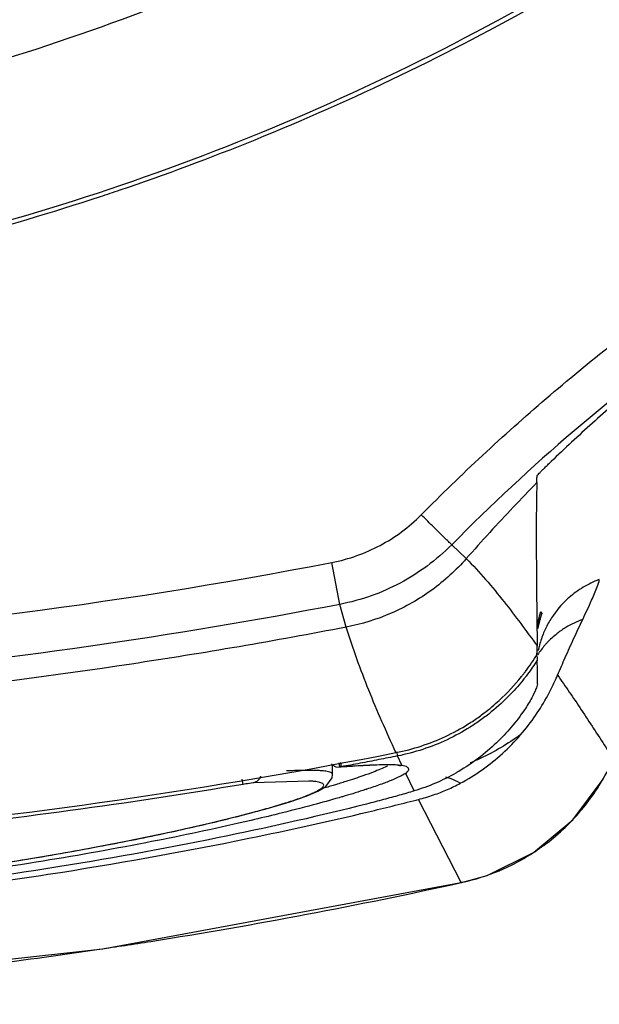
# Model space of a CAD drawing. Units: inches. Extents: x 1.2 to 15.8, y 0.3 to 10.5.
# Drawn here: x 13.4 to 13.4, y 6.4 to 6.5 of the extents above; entities that cross this region are included whole.
import ezdxf

# ---------------------------------------------------------------- set-up
doc = ezdxf.new("R2010")
doc.units = ezdxf.units.IN
doc.header["$LTSCALE"] = 0.935
doc.header["$MEASUREMENT"] = 0
doc.layers.get('0').update_dxf_attribs({"linetype": 'CONTINUOUS'})
doc.styles.get("Standard").update_dxf_attribs({"font": 'txt', "width": 0.8})
doc.dimstyles.new('DIMSTYLE_2', dxfattribs={"dimtxt": 0.1, "dimasz": 0.1875, "dimexe": 0.18, "dimexo": 0.0625, "dimgap": 0.09, "dimtad": 0, "dimtih": 1, "dimtoh": 1, "dimdec": 3, "dimlfac": 2.5, "dimzin": 4, "dimdsep": 46, "dimtxsty": 'STANDARD', "dimblk": 'CLOSED', "dimblk1": 'CLOSED', "dimblk2": 'CLOSED', "dimcen": 0.09, "dimadec": 0, "dimazin": 0, "dimtp": 0.005, "dimtm": 0.005, "dimtfac": 1, "dimtdec": 3, "dimtofl": 0, "dimtmove": 0, "dimatfit": 3, "dimldrblk": 'CLOSED', "dimfxl": 1, "dimtolj": 1, "dimtzin": 4, "dimarcsym": 0})

# ---------------------------------------------------------------- blocks, each defined once
blk = doc.blocks.new('_CLOSED')
at = {"color": 0, "linetype": 'BYBLOCK'}
for p, q in [((0, 0), (-1, 0.1666666667)), ((-1, 0.1666666667), (-1, -0.1666666667)), ((-1, -0.1666666667), (0, 0)), ((-1, 0), (0, 0))]:
    blk.add_line(p, q, dxfattribs=at)
blk = doc.blocks.new('*D2')
at = {"color": 2, "linetype": 'CONTINUOUS'}
for p, q in [((12.9727966736, 7.0183918422), (12.9727966736, 5.4541009097)), ((12.9727966736, 6.958100946), (12.9727966736, 5.4541009097)), ((12.9727966736, 5.5166009097), (12.6627966736, 5.5166009097)), ((12.9727966736, 5.5166009097), (13.2548257681, 5.5166009097))]:
    blk.add_line(p, q, dxfattribs=at)
at = {"color": 2, "linetype": 'CONTINUOUS', "xscale": 0.1875, "yscale": 0.1875, "zscale": 0.1875}
blk.add_blockref('_CLOSED', (12.9727966736, 5.5166009097), dxfattribs=at)
at = {"color": 2, "linetype": 'CONTINUOUS', "xscale": 0.1875, "yscale": 0.1875, "zscale": 0.1875, "rotation": 180}
blk.add_blockref('_CLOSED', (12.9727966736, 5.5166009097), dxfattribs=at)
at = {"color": 2, "linetype": 'CONTINUOUS'}
for s, width, p in [('0%%d%%p10%%d SHAFT END MARK', 0.8047619048, (13.3048257681, 5.4666009097)), ('(OR KEY) ORIENTATION FOR ', 0.8, (13.3048257681, 5.3166009097)), ('RESOLVER ANGLE= 0%%d', 0.7925925926, (13.3048257681, 5.1666009097))]:
    blk.add_text(s, height=0.1, dxfattribs=dict(at, width=width)).set_placement(p)

msp = doc.modelspace()

# ---------------------------------------------------------------- linework, layer by layer
at = {"color": 7, "linetype": 'CONTINUOUS'}
for p, q in [((13.3835611972, 6.4494305899), (13.3846357297, 6.4484146917)), ((13.3753488362, 6.4450499696), (13.3747547627, 6.4481276939)), ((13.3758151059, 6.4433784846), (13.3753486579, 6.4450508982)), ((13.3899329935, 6.4416710166), (13.3899894148, 6.4418858742)), ((13.3926202242, 6.4379862424), (13.3927416859, 6.4378124311)), ((13.3795177955, 6.4342198876), (13.3795786629, 6.4339124861)), ((13.3798947338, 6.4332385302), (13.3795786669, 6.4339125003)), ((13.3748124216, 6.4325050717), (13.3748124216, 6.4332500928)), ((13.3750634318, 6.4331133489), (13.3752843331, 6.43309428)), ((13.3765931895, 6.4331904712), (13.3752780511, 6.433094169)), ((13.3753734357, 6.4331064702), (13.3752911016, 6.4330951008)), ((13.37539397, 6.4334429385), (13.3754541544, 6.433121461)), ((13.3765931895, 6.4331904712), (13.3780100603, 6.4332616045)), ((13.3796382399, 6.4332293217), (13.3798072542, 6.4332006802)), ((13.3748124216, 6.4325392057), (13.3748117339, 6.4325514678)), ((13.3808047131, 6.431345969), (13.3801821628, 6.4326367677)), ((13.3682393967, 6.4318253341), (13.3681755996, 6.4322025578)), ((13.3730559798, 6.4320719663), (13.3689724618, 6.4319293515)), ((13.3842502326, 6.4246103433), (13.3811126922, 6.4307189801)), ((13.3843834268, 6.4246318534), (13.3861623292, 6.4251378313)), ((13.3579495158, 6.4197494823), (13.3843837375, 6.4246319077)), ((13.384383426, 6.4246318389), (13.3842503475, 6.4246097783)), ((13.3294492615, 6.4165816682), (13.3579495158, 6.4197494823))]:
    msp.add_line(p, q, dxfattribs=at)
for points in [[(13.3747414983, 6.4333434874), (13.3748207279, 6.4332391548), (13.3750634318, 6.4331133489)], [(13.371665053, 6.4305540726), (13.3728604141, 6.4309663781), (13.3737236822, 6.43132756), (13.3743212815, 6.4316759225), (13.3747809701, 6.4323084833), (13.3748101781, 6.4325528935)], [(13.3861623292, 6.4251378313), (13.3895792065, 6.426816859), (13.3924612061, 6.4292237084), (13.3946783533, 6.4322048555)], [(13.3681468376, 6.4295550978), (13.3701053206, 6.4300844402), (13.371665053, 6.4305540726)], [(13.3074450852, 6.4223227313), (13.3147795681, 6.4225473359), (13.3218912938, 6.4229184338), (13.3287078261, 6.4234203411), (13.3351576804, 6.4240285357), (13.3411319822, 6.4247112327), (13.3465695786, 6.4254393088), (13.3514651726, 6.4261857937), (13.3558168795, 6.4269285176), (13.3596350592, 6.4276487236), (13.362945017, 6.4283327864), (13.3657697741, 6.4289698557), (13.3681468376, 6.4295550978)]]:
    msp.add_lwpolyline(points, dxfattribs=at)
for points, knots in [([(13.3007966736, 6.4775933802), (13.3096516366, 6.4775933802), (13.3273930126, 6.4789885967), (13.3533250088, 6.4852155408), (13.3779703318, 6.4954232732), (13.4007135773, 6.5093604584), (13.4209970232, 6.5266838735), (13.4383206092, 6.5469671238), (13.4522579349, 6.5697101547), (13.4624657721, 6.5943552496), (13.4686927808, 6.620287009), (13.4700880122, 6.6380282274), (13.4700880122, 6.6468831072)], [0, 0, 0, 0, 0.1000004701, 0.2000008942, 0.3000012308, 0.4000014468, 0.5000015213, 0.6000014468, 0.7000012308, 0.8000008942, 0.9000004701, 1, 1, 1, 1]), ([(13.3007966736, 6.4854329642), (13.3092648409, 6.4854437053), (13.3262147529, 6.4867649597), (13.350966073, 6.4927290417), (13.3744515562, 6.5024708286), (13.3961023459, 6.515751816), (13.4154043789, 6.5322421093), (13.4318948349, 6.5515439561), (13.445175956, 6.5731945414), (13.4549178429, 6.5966798072), (13.4608819867, 6.6214309012), (13.4622032552, 6.6383806628), (13.4622139964, 6.6468487504)], [0, 0, 0, 0, 0.1002974388, 0.2003970164, 0.3003479377, 0.4001995987, 0.5000015213, 0.5998032956, 0.6996545258, 0.7996047751, 0.8997035042, 1, 1, 1, 1]), ([(13.3007966768, 6.4661569577), (13.3105570633, 6.4661569579), (13.3301143381, 6.4677417071), (13.3586561891, 6.4748129885), (13.3856871212, 6.4863874228), (13.4022424798, 6.4969191478), (13.4100276782, 6.5028060264)], [0, 0, 0, 0, 0.2500002655, 0.5000004368, 0.7500003767, 1, 1, 1, 1]), ([(13.3592010548, 6.4755021643), (13.3625428963, 6.4766352192), (13.3731619772, 6.480583173), (13.3904431386, 6.4889168306), (13.4035591397, 6.4974744623), (13.4098180984, 6.5021610868)], [0, 0, 0, 0, 0.1842744534, 0.5913837518, 1, 1, 1, 1]), ([(13.3007966736, 6.4658679983), (13.3085739768, 6.4658679984), (13.3241443452, 6.4668693747), (13.3431345465, 6.4705724559), (13.3541945878, 6.4738446116), (13.3577544382, 6.4750184325)], [0, 0, 0, 0, 0.4030184344, 0.8058962485, 1, 1, 1, 1]), ([(13.3813240019, 6.4516328257), (13.3842667733, 6.4546041148), (13.3888583913, 6.4588859448), (13.3953215035, 6.4641940758), (13.3986647278, 6.4667063166), (13.4003634657, 6.4679247278)], [0, 0, 0, 0, 0.4999742545, 0.7500159782, 1, 1, 1, 1]), ([(13.4021991031, 6.4653790853), (13.39887175, 6.4629836644), (13.3924355028, 6.4579288124), (13.3864456673, 6.4523521936), (13.3835604409, 6.4494313393)], [0, 0, 0, 0, 0.499655141, 1, 1, 1, 1]), ([(13.3954372097, 6.459740832), (13.3949199971, 6.4592871875), (13.3938909023, 6.458369812), (13.3928751094, 6.4574377574), (13.3923697661, 6.4569670563)], [0, 0, 0, 0, 0.4990476731, 1, 1, 1, 1]), ([(13.389834002, 6.4545199042), (13.3898394463, 6.4545684891), (13.3899510508, 6.4546276612), (13.3900574877, 6.4547627371), (13.3902194516, 6.4549141956), (13.3904058751, 6.4551012918), (13.3906258477, 6.4553142165), (13.3907816355, 6.4554646395), (13.3908642016, 6.4555438449)], [0, 0, 0, 0, 0.100958494, 0.2161387621, 0.3685489732, 0.5526058288, 0.7637275061, 1, 1, 1, 1]), ([(13.3898165132, 6.45399546), (13.3898182395, 6.4540542293), (13.3898199514, 6.4541713314), (13.389825769, 6.4543461649), (13.3898317914, 6.4544621372), (13.389834002, 6.4545199042)], [0, 0, 0, 0, 0.3361255437, 0.6695077954, 1, 1, 1, 1]), ([(13.3898163581, 6.4539956115), (13.3892336698, 6.4533989778), (13.3880696968, 6.452187215), (13.3863418971, 6.4503272817), (13.385203026, 6.4490588857), (13.3846350199, 6.4484153188)], [0, 0, 0, 0, 0.3285237443, 0.6618600019, 1, 1, 1, 1]), ([(13.389816429, 6.4539956036), (13.3897858636, 6.4529569725), (13.3897743853, 6.4516672966), (13.3897728402, 6.4503777139), (13.3897728683, 6.4501272493)], [0, 0, 0, 0, 0.8057762224, 1, 1, 1, 1]), ([(13.3747508437, 6.4481268172), (13.3760238606, 6.44837988), (13.3783916854, 6.4492172855), (13.380405913, 6.4507174318), (13.3813241971, 6.4516326298)], [0, 0, 0, 0, 0.5002590877, 1, 1, 1, 1]), ([(13.3835604411, 6.4494313391), (13.3834779305, 6.4495102125), (13.3833053653, 6.4496773988), (13.383016529, 6.4499614737), (13.3826696757, 6.4503028051), (13.3820960921, 6.4508687647), (13.3816405499, 6.4513196494), (13.3813240019, 6.4516328257)], [0, 0, 0, 0, 0.1091141383, 0.2296899192, 0.3872794855, 0.5743198289, 1, 1, 1, 1]), ([(13.3897728683, 6.4501272493), (13.3897729887, 6.4490557959), (13.3897885062, 6.4463425236), (13.3898192243, 6.4436293141), (13.3898391813, 6.4419875147)], [0, 0, 0, 0, 0.3948735142, 1, 1, 1, 1]), ([(13.383560446, 6.449431344), (13.3824125039, 6.4482876454), (13.3798959042, 6.4464138422), (13.3769379817, 6.4453673686), (13.3753486453, 6.4450509613)], [0, 0, 0, 0, 0.4999869039, 1, 1, 1, 1]), ([(13.3846357297, 6.4484146917), (13.3838769972, 6.4475557253), (13.3821644028, 6.4459983043), (13.379155185, 6.4442794342), (13.376941998, 6.4435954591), (13.3758151059, 6.4433784846)], [0, 0, 0, 0, 0.3331143124, 0.6664465509, 1, 1, 1, 1]), ([(13.384631967, 6.4484122863), (13.3851243445, 6.4479165931), (13.386077445, 6.4468795783), (13.3873948136, 6.445273163), (13.3886456841, 6.443639102), (13.3894384093, 6.4425491245), (13.3898334001, 6.4419965973)], [0, 0, 0, 0, 0.2532979367, 0.5109799781, 0.7535326831, 1, 1, 1, 1]), ([(13.2268402323, 6.448127389), (13.2430659062, 6.4450101898), (13.2759526899, 6.4408258822), (13.3256399108, 6.4408257257), (13.3585259405, 6.4450097483), (13.3747508636, 6.4481267171)], [0, 0, 0, 0, 0.3333296296, 0.6666861217, 1, 1, 1, 1]), ([(13.3942328521, 6.4468110473), (13.3938337788, 6.4466513133), (13.3930662149, 6.446262095), (13.3919014836, 6.4453776347), (13.3912284031, 6.4445766934), (13.3909007746, 6.4440696081)], [0, 0, 0, 0, 0.2942105158, 0.5883676357, 1, 1, 1, 1]), ([(13.3931827927, 6.4439450716), (13.3934051803, 6.444414078), (13.3937801674, 6.4452041426), (13.3941883539, 6.446174652), (13.3943870522, 6.4466885646), (13.3944022558, 6.4468760197)], [0, 0, 0, 0, 0.4897404084, 0.8225527419, 1, 1, 1, 1]), ([(13.3898240407, 6.4432263599), (13.3898261727, 6.4432440478), (13.389854494, 6.4434717933), (13.3898938494, 6.443698072), (13.3899393276, 6.443904808)], [0, 0, 0, 0, 0.0776293272, 1, 1, 1, 1]), ([(13.3901849413, 6.4443868319), (13.3901206693, 6.4442061191), (13.3900065967, 6.443839381), (13.3899227171, 6.4434647174), (13.3898883215, 6.4432759989)], [0, 0, 0, 0, 0.5000509096, 1, 1, 1, 1]), ([(13.3909007746, 6.4440696081), (13.3907298067, 6.4438049934), (13.3905079338, 6.4434062326), (13.3903273458, 6.4429906729), (13.3902756488, 6.4428608662)], [0, 0, 0, 0, 0.690879782, 1, 1, 1, 1]), ([(13.3931830817, 6.4439443961), (13.3927524104, 6.4437921233), (13.3920975003, 6.443480486), (13.391502996, 6.4430682807), (13.391295511, 6.4429051205)], [0, 0, 0, 0, 0.6344708816, 1, 1, 1, 1]), ([(13.3913395681, 6.4398543557), (13.3915231168, 6.4402865858), (13.3919180351, 6.4411928331), (13.3925304748, 6.4425572591), (13.3929658584, 6.4434862792), (13.3931830817, 6.4439443961)], [0, 0, 0, 0, 0.3139946731, 0.6609842258, 1, 1, 1, 1]), ([(13.3758151696, 6.4433781594), (13.3705752412, 6.4423689798), (13.3539140997, 6.4395081489), (13.3370699263, 6.4377144126), (13.3255181654, 6.4369922834)], [0, 0, 0, 0, 0.3156929341, 1, 1, 1, 1]), ([(13.3794680426, 6.4341620676), (13.3791172762, 6.4349195841), (13.3784319265, 6.4364372069), (13.3774653522, 6.438730957), (13.3765776145, 6.441038862), (13.3760563815, 6.4425961276), (13.375818771, 6.4433792447)], [0, 0, 0, 0, 0.2524512245, 0.5034961753, 0.7526324473, 1, 1, 1, 1]), ([(13.3902756488, 6.4428608662), (13.3901567692, 6.4425618058), (13.3900305449, 6.4421702862), (13.3899397578, 6.4417722971), (13.3899210302, 6.4416819158)], [0, 0, 0, 0, 0.773737421, 1, 1, 1, 1]), ([(13.391295511, 6.4429051205), (13.3910319711, 6.4426978803), (13.3907315752, 6.4424221105), (13.3904597735, 6.4421195727), (13.3904129924, 6.4420657009)], [0, 0, 0, 0, 0.8245493592, 1, 1, 1, 1]), ([(13.3898438509, 6.4413857765), (13.3898432725, 6.4414539253), (13.3898422731, 6.4415902743), (13.3898403948, 6.4417924001), (13.3898380978, 6.4419263636), (13.389837303, 6.4419921393)], [0, 0, 0, 0, 0.3371600156, 0.6745685527, 1, 1, 1, 1]), ([(13.388847332, 6.4399443464), (13.3888948351, 6.4400054398), (13.3892504298, 6.4404697917), (13.3895797519, 6.4409534922), (13.3898439258, 6.4413857307)], [0, 0, 0, 0, 0.1323120847, 1, 1, 1, 1]), ([(13.3897927155, 6.4414734949), (13.3897985169, 6.4413957439), (13.3898075017, 6.4412546928), (13.3898339652, 6.4411149778), (13.3898415809, 6.4410520661)], [0, 0, 0, 0, 0.5516066738, 1, 1, 1, 1]), ([(13.3898472018, 6.440960931), (13.3896225587, 6.4406045411), (13.3893497574, 6.4402081164), (13.389059287, 6.4398248187), (13.3890231013, 6.439777626)], [0, 0, 0, 0, 0.8763453965, 1, 1, 1, 1]), ([(13.3794683896, 6.4341613144), (13.3807231242, 6.4344075098), (13.3825549303, 6.4350105876), (13.3845161877, 6.4360792504), (13.3854429638, 6.4366998055), (13.3862124093, 6.4372674135), (13.3873150276, 6.4381889313), (13.3881914263, 6.4391248305), (13.3886912076, 6.4397468324)], [0, 0, 0, 0, 0.3474301885, 0.5215456522, 0.6082250889, 0.6516986093, 0.7825085506, 1, 1, 1, 1]), ([(13.3888681545, 6.439578858), (13.3885588355, 6.4391885333), (13.3878079617, 6.4383280251), (13.3867311427, 6.4373360617), (13.3857127212, 6.4365575005), (13.3846502227, 6.4358433352), (13.3826809582, 6.434766778), (13.3808402151, 6.4341597531), (13.3795786696, 6.4339124867)], [0, 0, 0, 0, 0.1345619398, 0.3081792719, 0.3947295606, 0.4809317102, 0.6540661541, 1, 1, 1, 1]), ([(13.3913402183, 6.4398541593), (13.3914831279, 6.4396465835), (13.3917683143, 6.4392317552), (13.3921968142, 6.4386103695), (13.3924793691, 6.438194479), (13.3926202242, 6.4379862424)], [0, 0, 0, 0, 0.3338796215, 0.6669315965, 1, 1, 1, 1]), ([(13.3898517863, 6.4392173211), (13.3898511077, 6.4390855242), (13.3897150153, 6.4387272067), (13.3894064679, 6.4380870893), (13.3890930921, 6.4375881543), (13.3888997944, 6.4373020668)], [0, 0, 0, 0, 0.1837953863, 0.5185182684, 1, 1, 1, 1]), ([(13.3927416859, 6.4378124311), (13.3930432532, 6.437354575), (13.3936446725, 6.4364397186), (13.394541484, 6.4350675094), (13.3951383926, 6.4341542493), (13.3954360468, 6.4336983789)], [0, 0, 0, 0, 0.3344447208, 0.6678772824, 1, 1, 1, 1]), ([(13.3841926402, 6.431908024), (13.3847517924, 6.4322061006), (13.3858325303, 6.4328738638), (13.3873154303, 6.434067451), (13.3882007478, 6.4349769991), (13.3886146061, 6.435455863)], [0, 0, 0, 0, 0.3336192986, 0.6667596137, 1, 1, 1, 1]), ([(13.3886105834, 6.4354598711), (13.3876831596, 6.4348000453), (13.3864682438, 6.4340857122), (13.3851868563, 6.4335120442), (13.3849255992, 6.4334020197)], [0, 0, 0, 0, 0.7982258608, 1, 1, 1, 1]), ([(13.3362365554, 6.4280332016), (13.3369433095, 6.4280949926), (13.3514410669, 6.4294006957), (13.3658800532, 6.4314846949), (13.3794635551, 6.4341603701)], [0, 0, 0, 0, 0.0487398204, 1, 1, 1, 1]), ([(13.375263906, 6.4334144024), (13.3752684541, 6.4333916631), (13.3752774451, 6.4333469749), (13.3752940128, 6.4332784968), (13.3753146928, 6.4332149411), (13.3753275427, 6.4331695979), (13.3753395357, 6.433151057), (13.3753406428, 6.4331494422)], [0, 0, 0, 0, 0.252166231, 0.493812668, 0.7634911831, 0.9790623669, 1, 1, 1, 1]), ([(13.3753406428, 6.4331494422), (13.3753484206, 6.4331380972), (13.3753694754, 6.4331170038), (13.375398038, 6.4331105676), (13.3754143516, 6.4331139084)], [0, 0, 0, 0, 0.475784201, 1, 1, 1, 1]), ([(13.3754548287, 6.4331130002), (13.3757285063, 6.4331348546), (13.3762743578, 6.4331763625), (13.3769112159, 6.4332179552), (13.3772743752, 6.4332383354), (13.3773650476, 6.4332431556)], [0, 0, 0, 0, 0.4301563678, 0.8577468584, 1, 1, 1, 1]), ([(13.378850476, 6.4331838067), (13.3788270056, 6.4331720473), (13.378659023, 6.433089243), (13.3783111966, 6.4329329339), (13.3777293963, 6.4327001123), (13.3772919541, 6.4325407287), (13.377035423, 6.4324509553)], [0, 0, 0, 0, 0.0402230923, 0.2869493938, 0.5837413025, 1, 1, 1, 1]), ([(13.3773650476, 6.4332431556), (13.3778379949, 6.4332682982), (13.3785212022, 6.4332940894), (13.3792084034, 6.4332868471), (13.3794213387, 6.4332764488), (13.3794246289, 6.4332762862)], [0, 0, 0, 0, 0.6895204457, 0.9952024447, 1, 1, 1, 1]), ([(13.3941204199, 6.4313168743), (13.3942158683, 6.4314597889), (13.3947077884, 6.4322226701), (13.3951343445, 6.4330262555), (13.3954345149, 6.4336990623)], [0, 0, 0, 0, 0.1893379364, 1, 1, 1, 1]), ([(13.3695284012, 6.4324305982), (13.3695246857, 6.4324195415), (13.3694947554, 6.4323363797), (13.3694025109, 6.4321702441), (13.3692085859, 6.4320023796), (13.3690443528, 6.4319421481), (13.3689717231, 6.431929351)], [0, 0, 0, 0, 0.0446847519, 0.3384518699, 0.719239568, 1, 1, 1, 1]), ([(13.3736915007, 6.4328458748), (13.3736664087, 6.4328469957), (13.3733123854, 6.4328615189), (13.3725561891, 6.4328595632), (13.3718259521, 6.4328326301), (13.371424843, 6.4328137819)], [0, 0, 0, 0, 0.0332263534, 0.4687130603, 1, 1, 1, 1]), ([(13.3748102498, 6.4325512501), (13.3748063517, 6.4325778297), (13.3747728795, 6.432642334), (13.3746650415, 6.4327027637), (13.3745079243, 6.4327553079), (13.3742800212, 6.4327986044), (13.3740016769, 6.4328289113), (13.3737946279, 6.4328412679), (13.3736915007, 6.4328458748)], [0, 0, 0, 0, 0.0693679652, 0.1655805844, 0.3016927675, 0.4827149002, 0.7425252212, 1, 1, 1, 1]), ([(13.3767296356, 6.4323455825), (13.376629447, 6.4323115608), (13.3763123008, 6.432205324), (13.3759941144, 6.4321024203), (13.3757761616, 6.4320334128)], [0, 0, 0, 0, 0.3163480532, 1, 1, 1, 1]), ([(13.3800674578, 6.4325690052), (13.3799619384, 6.4325070368), (13.379654848, 6.4323430551), (13.3790698755, 6.43209206), (13.3782636241, 6.4317865793), (13.3776501743, 6.4315780771), (13.3773077333, 6.4314659538), (13.3772968175, 6.431462384)], [0, 0, 0, 0, 0.1227434936, 0.3495991012, 0.6382377762, 0.9884696079, 1, 1, 1, 1]), ([(13.3841910953, 6.4319116403), (13.3839539258, 6.4320415942), (13.3836016688, 6.4322041035), (13.3832360056, 6.4323298427), (13.383121916, 6.4323651356)], [0, 0, 0, 0, 0.6914825701, 1, 1, 1, 1]), ([(13.3689724596, 6.4319293706), (13.368793545, 6.4319091472), (13.3685489103, 6.431876355), (13.3683053055, 6.431836629), (13.3682393926, 6.4318253591)], [0, 0, 0, 0, 0.7291164537, 1, 1, 1, 1]), ([(13.3688285169, 6.4297377291), (13.3692543553, 6.4298512458), (13.3700972141, 6.4300828544), (13.3712789228, 6.4304338673), (13.3723000019, 6.4307691691), (13.3730083454, 6.4310343677), (13.3734579342, 6.4312290408), (13.3737671119, 6.4313856281), (13.3739789447, 6.4315043185), (13.3741084682, 6.4316381604), (13.3741268537, 6.4316632752)], [0, 0, 0, 0, 0.2335497777, 0.463209845, 0.6531330187, 0.803222879, 0.8633194812, 0.9134869549, 0.9846191495, 1, 1, 1, 1]), ([(13.3741268537, 6.4316632752), (13.3741528613, 6.4316988021), (13.3741810349, 6.4317631201), (13.3741276322, 6.4318680389), (13.374020389, 6.4319289364), (13.3738646037, 6.431981499), (13.3736386996, 6.4320248556), (13.3733630079, 6.4320551359), (13.3731579907, 6.4320674816), (13.3730559849, 6.4320720791)], [0, 0, 0, 0, 0.0935338391, 0.1576186885, 0.2449736085, 0.3683031743, 0.5322163426, 0.7674164757, 1, 1, 1, 1]), ([(13.3750209499, 6.4317998244), (13.3749033773, 6.431764259), (13.3746423317, 6.4316860607), (13.3743808738, 6.4316092586), (13.3742371561, 6.43156747)], [0, 0, 0, 0, 0.4507606721, 1, 1, 1, 1]), ([(13.3756197926, 6.4319841537), (13.3756120856, 6.431981738), (13.3754590307, 6.4319337994), (13.3753057754, 6.4318864927), (13.3751600814, 6.4318420751)], [0, 0, 0, 0, 0.0503575481, 1, 1, 1, 1]), ([(13.3770294457, 6.4313757843), (13.3765375915, 6.4312179866), (13.3759579568, 6.4310415852), (13.3753763697, 6.4308719023), (13.3752906037, 6.4308470317)], [0, 0, 0, 0, 0.8526006849, 1, 1, 1, 1]), ([(13.3808055817, 6.4313450965), (13.3804423116, 6.4312365552), (13.3796947332, 6.4310190277), (13.378528768, 6.4306987203), (13.3777254535, 6.430489906), (13.3773081022, 6.4303840264)], [0, 0, 0, 0, 0.3135655866, 0.643896647, 1, 1, 1, 1]), ([(13.3811126922, 6.4307189801), (13.3814883784, 6.4308143078), (13.3822137289, 6.4310312256), (13.3829186332, 6.4313065063), (13.3832562172, 6.4314543548)], [0, 0, 0, 0, 0.5126733392, 1, 1, 1, 1]), ([(13.3930322026, 6.42987228), (13.3930616053, 6.4299070026), (13.3934497506, 6.4303694033), (13.3938108375, 6.4308533374), (13.3941204199, 6.4313168743)], [0, 0, 0, 0, 0.0753592362, 1, 1, 1, 1]), ([(13.3773079178, 6.4303842126), (13.3739319031, 6.429527736), (13.3664527783, 6.4278334328), (13.3542417984, 6.4255980434), (13.3402764113, 6.423663106), (13.3249890113, 6.422236863), (13.3092760217, 6.4215064633), (13.2987147188, 6.4214867334), (13.2935947308, 6.4215925552)], [0, 0, 0, 0, 0.1237957237, 0.2724637662, 0.4411079438, 0.6247458215, 0.8179953091, 1, 1, 1, 1]), ([(13.3752906037, 6.4308470317), (13.3746543314, 6.4306625244), (13.3731683496, 6.4302511255), (13.3710135859, 6.4297008919), (13.3694951174, 6.4293375401), (13.3688309236, 6.429182628)], [0, 0, 0, 0, 0.2979039381, 0.6933083992, 1, 1, 1, 1]), ([(13.2241533263, 6.4298107903), (13.2270942515, 6.4291074634), (13.2349595609, 6.4273731037), (13.2483940961, 6.4249775498), (13.2648673607, 6.4228668314), (13.2825787353, 6.4214797825), (13.3009326095, 6.4210232067), (13.3192717012, 6.4214955743), (13.3369457194, 6.4228902512), (13.3533527291, 6.4250061821), (13.3667122021, 6.4273898118), (13.3745235941, 6.4291134462), (13.377440001, 6.4298109462)], [0, 0, 0, 0, 0.0586806995, 0.1562626616, 0.2647417512, 0.3808630615, 0.5008887166, 0.6208864328, 0.7367307134, 0.8448033929, 0.9418084353, 1, 1, 1, 1]), ([(13.3671938908, 6.4293174064), (13.3676751271, 6.4294370023), (13.3682202466, 6.4295762561), (13.3687640331, 6.4297205395), (13.3688285169, 6.4297377291)], [0, 0, 0, 0, 0.8813803127, 1, 1, 1, 1]), ([(13.3688309236, 6.429182628), (13.3685228922, 6.4291107848), (13.3659524824, 6.428518483), (13.3607024241, 6.4274220805), (13.3526974273, 6.4260056936), (13.34362746, 6.4246831374), (13.3336632821, 6.4235466919), (13.3230189846, 6.4226746181), (13.3138037073, 6.4222226161), (13.3024390112, 6.4219462299), (13.2910415179, 6.4220498608), (13.27799328, 6.4227131111), (13.2673353224, 6.4236054363), (13.2573988367, 6.424757372), (13.2483713459, 6.4260908499), (13.2404300167, 6.4275119876), (13.2353591892, 6.4285806007), (13.2329397302, 6.4291409999), (13.2327642062, 6.4291819356)], [0, 0, 0, 0, 0.0069215226, 0.0577216432, 0.1173441712, 0.1847912407, 0.2582682337, 0.3367690598, 0.4184633546, 0.4601287227, 0.58553361, 0.6677605089, 0.745989996, 0.8195371401, 0.8866228725, 0.9456508216, 0.9960557327, 1, 1, 1, 1]), ([(13.3130088694, 6.4224786867), (13.3144045371, 6.4225293242), (13.3184399384, 6.4227010123), (13.3274320224, 6.4232471135), (13.3372500135, 6.4241867119), (13.3464572119, 6.4253996992), (13.3525604342, 6.4263436991), (13.358015943, 6.4273159886), (13.362114462, 6.4281449405), (13.3650107471, 6.428790834), (13.3663780737, 6.429115802), (13.3670531179, 6.4292825047), (13.3671022239, 6.4292946656)], [0, 0, 0, 0, 0.0767255437, 0.2218949129, 0.4949170229, 0.6183578537, 0.7320870928, 0.8341910118, 0.9227875495, 0.9617987549, 0.997220608, 1, 1, 1, 1]), ([(13.3886820215, 6.4262820769), (13.3891259406, 6.4265309644), (13.3896799185, 6.4268776154), (13.3902111174, 6.427258047), (13.3903268689, 6.4273433602)], [0, 0, 0, 0, 0.7799359649, 1, 1, 1, 1]), ([(13.3870383328, 6.4254813735), (13.3871001688, 6.4255072001), (13.3876612962, 6.4257457518), (13.3882084716, 6.4260165767), (13.3886820215, 6.4262820769)], [0, 0, 0, 0, 0.1099073939, 1, 1, 1, 1]), ([(13.3576807323, 6.419715919), (13.3589430128, 6.4199029041), (13.3678465623, 6.421266945), (13.3767007098, 6.4229425745), (13.3842503474, 6.4246097783)], [0, 0, 0, 0, 0.1416683182, 1, 1, 1, 1])]:
    msp.add_open_spline(points, degree=3, knots=knots, dxfattribs=at)
for points in [[(13.3577544382, 6.4750184325), (13.3582373162, 6.4751776561), (13.3587195276, 6.4753389019), (13.3592010548, 6.4755021643)], [(13.3923697661, 6.4569670563), (13.3918669436, 6.4564987032), (13.3913676067, 6.4560266016), (13.3908717067, 6.4555509347)], [(13.3944022558, 6.4468760197), (13.3943457879, 6.4468543622), (13.39428932, 6.4468327048), (13.3942328521, 6.4468110473)], [(13.3753486431, 6.4450509742), (13.3508342547, 6.4403392558), (13.3007966736, 6.435563591), (13.2507590925, 6.4403392558), (13.226244704, 6.4450509742)], [(13.3899393276, 6.443904808), (13.3899848303, 6.4441116555), (13.3900395209, 6.444316524), (13.3901031851, 6.4445184336)], [(13.3901849413, 6.4443868319), (13.3901200268, 6.444204535), (13.3900482588, 6.4440244366), (13.3899699099, 6.4438471073)], [(13.3901031695, 6.4445184617), (13.3901304041, 6.4444746194), (13.3901576387, 6.444430777), (13.3901848733, 6.4443869347)], [(13.3899699099, 6.4438471073), (13.389935591, 6.4437694324), (13.3899000095, 6.4436922888), (13.3898631883, 6.4436157244)], [(13.3904129924, 6.4420657009), (13.3902150932, 6.4418378055), (13.390033421, 6.4415957479), (13.3898699851, 6.4413419982)], [(13.3898415809, 6.4410520661), (13.3898458596, 6.4410167213), (13.3898487967, 6.440981293), (13.3898490153, 6.4409456867)], [(13.389853188, 6.4403772255), (13.3898516255, 6.4405717416), (13.3898488664, 6.440766247), (13.3898474662, 6.4409607643)], [(13.3898546208, 6.4397960605), (13.3898551133, 6.4399897828), (13.389854744, 6.4401835094), (13.389853188, 6.4403772255)], [(13.3886912076, 6.4397468324), (13.388743777, 6.4398122575), (13.3887958212, 6.4398780986), (13.388847332, 6.4399443464)], [(13.3890231013, 6.439777626), (13.3889719844, 6.4397109604), (13.3889203332, 6.4396447015), (13.3888681545, 6.439578858)], [(13.3898517863, 6.4392173211), (13.3898527856, 6.439410234), (13.3898541305, 6.4396031451), (13.3898546208, 6.4397960605)], [(13.3908252496, 6.4387484309), (13.3909614929, 6.4390154028), (13.3910906329, 6.4392859944), (13.3912124847, 6.4395597371)], [(13.3912124847, 6.4395597371), (13.3912559946, 6.4396574832), (13.3912985753, 6.439755631), (13.3913402183, 6.4398541593)], [(13.389722229, 6.4368926098), (13.390048659, 6.437368483), (13.3903499349, 6.4378613501), (13.3906252112, 6.4383684629)], [(13.3906252112, 6.4383684629), (13.3906934973, 6.4384942593), (13.3907601835, 6.4386209323), (13.3908252496, 6.4387484309)], [(13.3888997944, 6.4373020668), (13.3886022867, 6.4368617961), (13.3882794356, 6.4364378213), (13.3879345534, 6.4360320302)], [(13.3886146061, 6.435455863), (13.3890100369, 6.4359133659), (13.38937996, 6.4363936463), (13.389722229, 6.4368926098)], [(13.3879345534, 6.4360320302), (13.3875935598, 6.4356308147), (13.3872310291, 6.4352473752), (13.3868501628, 6.4348835365)], [(13.3868501628, 6.4348835365), (13.3860085548, 6.4340795549), (13.3850774163, 6.4333712814), (13.3840750898, 6.4327790706)], [(13.3795786592, 6.4339124695), (13.3791208393, 6.4338222197), (13.3786628638, 6.4337327565), (13.3782047361, 6.4336440806)], [(13.3768298909, 6.4333804137), (13.37637146, 6.4332933126), (13.3759128793, 6.4332069993), (13.375454152, 6.4331214742)], [(13.3782047361, 6.4336440806), (13.3777466058, 6.4335554042), (13.3772883233, 6.4334675151), (13.3768298909, 6.4333804137)], [(13.3794246289, 6.4332762862), (13.3795815934, 6.4332685271), (13.3797383219, 6.4332562973), (13.3798946131, 6.4332375874)], [(13.3798947338, 6.4332385302), (13.3800350698, 6.4332117639), (13.3801900871, 6.433206768), (13.3803012958, 6.4331028729)], [(13.3803012958, 6.4331028729), (13.3803590076, 6.4330489566), (13.3804049213, 6.4329684058), (13.3803968331, 6.4329020159)], [(13.377035423, 6.4324509553), (13.3769336645, 6.4324153447), (13.3768317227, 6.4323802488), (13.3767296356, 6.4323455825)], [(13.3801801028, 6.4326374462), (13.3801428706, 6.4326140322), (13.3801053121, 6.4325912359), (13.3800674578, 6.4325690052)], [(13.3803968331, 6.4329020159), (13.3803844242, 6.4328001619), (13.3802449108, 6.4327316384), (13.3801821628, 6.4326367677)], [(13.3838669431, 6.4326583413), (13.3828991701, 6.4321073824), (13.3818684483, 6.4316638764), (13.3808047131, 6.431345969)], [(13.3840750898, 6.4327790706), (13.3840060417, 6.4327382745), (13.3839366557, 6.4326980291), (13.3838669431, 6.4326583413)], [(13.3682393818, 6.4318254229), (13.3597914312, 6.4304073603), (13.3512928843, 6.429255575), (13.3427691763, 6.4283726396)], [(13.3751600814, 6.4318420751), (13.3751137198, 6.4318279409), (13.3750673423, 6.431813858), (13.3750209499, 6.4317998244)], [(13.3757761616, 6.4320334128), (13.3757240626, 6.4320169173), (13.3756719393, 6.4320004986), (13.3756197926, 6.4319841537)], [(13.3832562172, 6.4314543548), (13.3835740226, 6.4315935411), (13.3838865682, 6.4317448664), (13.3841926402, 6.431908024)], [(13.3772968175, 6.431462384), (13.3772077743, 6.4314332641), (13.3771186485, 6.4314044025), (13.3770294457, 6.4313757843)], [(13.377440001, 6.4298109462), (13.3786148364, 6.4300919247), (13.3797876425, 6.4303812145), (13.3809581901, 6.4306792366)], [(13.3809581901, 6.4306792366), (13.3810096255, 6.4306923321), (13.3810610565, 6.4307054444), (13.3811124832, 6.4307185736)], [(13.3917240354, 6.4285019263), (13.3921869648, 6.428932533), (13.3926242429, 6.4293905068), (13.3930322026, 6.42987228)], [(13.3671022239, 6.4292946656), (13.3671327826, 6.4293022333), (13.3671633382, 6.4293098135), (13.3671938908, 6.4293174064)], [(13.3903268689, 6.4273433602), (13.390813964, 6.4277023679), (13.3912807594, 6.4280896007), (13.3917240354, 6.4285019263)], [(13.3843795098, 6.4246378537), (13.385289225, 6.4248396387), (13.3861795891, 6.4251227079), (13.3870383328, 6.4254813735)], [(13.3842503527, 6.4246097794), (13.3842934475, 6.4246189554), (13.3843365003, 6.4246283137), (13.3843795098, 6.4246378537)], [(13.3495860588, 6.4186041544), (13.3522881171, 6.4189462242), (13.3549865422, 6.4193168211), (13.3576807323, 6.419715919)]]:
    msp.add_open_spline(points, degree=3, dxfattribs=at)

# ---------------------------------------------------------------- dimensions: what is measured, and where the dimension line sits
at = {"color": 2, "linetype": 'CONTINUOUS'}
dim = msp.add_linear_dim(base=(12.9727966736, 5.5166009097), p1=(12.9727966736, 6.958100946), p2=(12.9727966736, 7.0183918422), text='0%%d%%p10%%d SHAFT END MARK\\P(OR KEY) ORIENTATION FOR \\PRESOLVER ANGLE= 0%%d', dimstyle='DIMSTYLE_2', dxfattribs=at)
dim.commit()
dim.dimension.update_dxf_attribs({"geometry": '*D2', "text_midpoint": (14.3048257681, 5.3666009097), "dimtype": 160})

doc.saveas('drawing.dxf')
